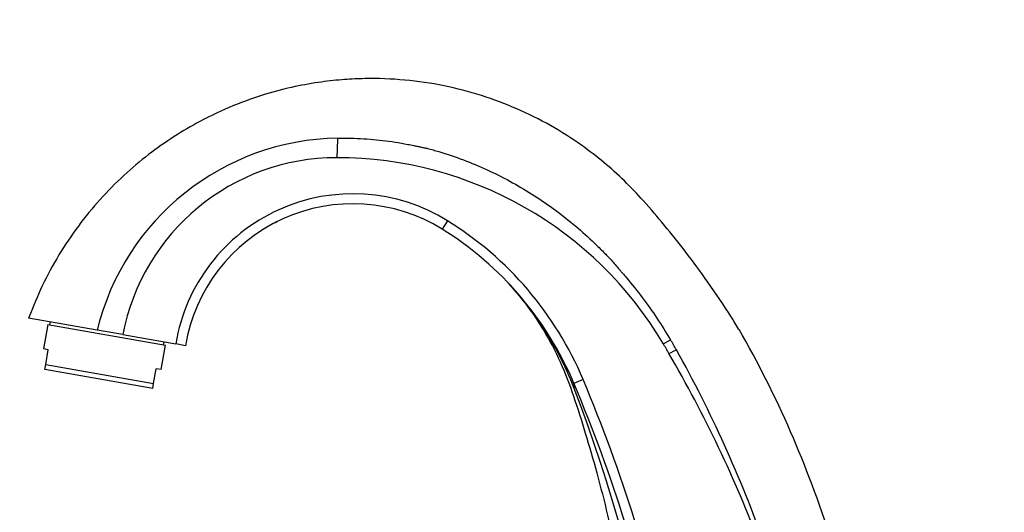
# Model space of a CAD drawing. Units: millimetres. Extents: x 0 to 1071, y 0 to 1959.
# Drawn here: x 180 to 378, y 1362 to 1461 of the extents above; entities that cross this region are included whole.
import ezdxf
from ezdxf import colors
from ezdxf.entities.mleader import LeaderData, LeaderLine
from ezdxf.math import Vec2, Vec3

# ---------------------------------------------------------------- set-up
doc = ezdxf.new("R2010")
doc.units = ezdxf.units.MM
doc.layers.add('DV4_Défaut', color=7, linetype='Continuous')
doc.layers.add('Défaut', color=7, linetype='Continuous')

# ---------------------------------------------------------------- blocks, each defined once
blk = doc.blocks.new('_DOT')
at = {"color": 0}
blk.add_line((0, 0), (-1, 0), dxfattribs=at)
at = {"color": 0, "const_width": 0.333}
blk.add_lwpolyline([(-0.1665, 0, 1), (0.1665, 0, 1)], format="xyb", close=True, dxfattribs=at)
blk = doc.blocks.new('SE3')
at = {"layer": 'DV4_Défaut', "color": 7, "linetype": 'Continuous'}
for p, q in [((231.56, 1419.83), (232.07, 1420.12)), ((266.23, 1420.24), (265.17, 1418.54)), ((278.31, 1407.85), (278.43, 1407.72)), ((195.88, 1398.28), (182.11, 1400.7)), ((186.42, 1399.94), (186.32, 1399.35)), ((185.94, 1399.42), (185.07, 1394.49)), ((185.94, 1399.42), (209.58, 1395.25)), ((201.02, 1397.37), (195.88, 1398.28)), ((201.02, 1397.37), (211.65, 1395.49)), ((209.2, 1395.32), (209.3, 1395.91)), ((186.06, 1394.32), (185.07, 1394.49)), ((185.54, 1391.37), (186.06, 1394.32)), ((208.71, 1390.33), (209.58, 1395.25)), ((213.62, 1395.15), (211.65, 1395.49)), ((185.36, 1390.38), (185.54, 1391.37)), ((207.03, 1386.56), (185.36, 1390.38)), ((185.54, 1391.37), (207.2, 1387.55)), ((207.2, 1387.55), (207.72, 1390.5)), ((208.71, 1390.33), (207.72, 1390.5)), ((293.44, 1388.35), (291.6, 1387.58)), ((207.03, 1386.56), (207.2, 1387.55))]:
    blk.add_line(p, q, dxfattribs=at)
for centre, radius, start, end in [((244.99, 1386.31), 50.55, 90.9215, 166.3028), ((243.98, 1389.19), 43.73, 90, 169.2251), ((243.98, 1356.74), 76.18, 30.6458, 90), ((247.2, 1389.64), 36.03, 58.1256, 170.6556), ((247.2, 1389.64), 34.03, 58.1256, 170.6942), ((247.2, 1389.64), 34.03, 116.7677, 117.541), ((229.7, 1361.5), 69.17, 22.8439, 58.1256), ((229.7, 1361.5), 67.17, 22.8439, 58.1256), ((229.7, 1361.5), 67.17, 43.8466, 43.881), ((230.23, 1362.91), 65.82, 38.0267, 42.9183), ((230.23, 1362.91), 65.82, 21.0688, 33.8744), ((138.59, 1291.99), 214.45, 17.4511, 29.7554), ((142.49, 1296.5), 195.86, 29.9687, 30.6403), ((85.63, 1262.92), 260.24, 30.1427, 30.6458), ((87.61, 1269.12), 257.11, 19.5736, 29.1439), ((85.63, 1262.92), 260.24, 20.7271, 30.1426), ((6.14, 1267.33), 311.75, 11.7014, 22.8439), ((6.14, 1267.33), 309.75, 11.7014, 22.8439), ((10.28, 1277.97), 301.59, 357.1413, 21.1059)]:
    blk.add_arc(centre, radius, start, end, dxfattribs=at)
for centre, major_axis, ratio, start_param, end_param in [((243.98, 1437.46), (0, 4.54), 0.044047, 3.141593, 4.576798), ((311.77, 1396.91), (2.26, 1.34), 0.049545, 3.141593, 4.336767), ((312.94, 1394.92), (2.26, 1.31), 0.048015, 3.14159, 4.336907), ((277.78, 1381.75), (13.82, 5.82), 0.293704, 6.066143, 6.283185)]:
    blk.add_ellipse(centre, major_axis=major_axis, ratio=ratio, start_param=start_param, end_param=end_param, dxfattribs=at)
for points, knots in [([(324.72, 1398.39), (324.16, 1399.34), (322.33, 1402.39), (318.67, 1407.74), (314.23, 1413.81), (309.87, 1419.25), (305.8, 1424.04), (301.78, 1428.3), (297.65, 1432.01), (292.74, 1435.8), (286.94, 1439.49), (280.19, 1442.86), (273.03, 1445.55), (265.49, 1447.51), (257.63, 1448.66), (250.93, 1448.91), (245.35, 1448.65), (240.67, 1448.15), (235.36, 1447.22), (229.44, 1445.69), (223.02, 1443.41), (216.89, 1440.53), (211.21, 1437.19), (206.08, 1433.57), (201.09, 1429.35), (196.35, 1424.55), (191.98, 1419.21), (188.11, 1413.44), (184.68, 1407.14), (183.05, 1403.1), (182.11, 1400.7)], [0, 0, 0, 0, 0.0165, 0.061988, 0.103106, 0.140457, 0.175821, 0.206044, 0.236201, 0.266577, 0.307454, 0.348507, 0.389948, 0.432414, 0.475699, 0.519635, 0.541885, 0.567206, 0.596596, 0.629969, 0.667165, 0.707924, 0.740626, 0.774935, 0.810623, 0.847431, 0.885073, 0.923252, 0.961663, 1, 1, 1, 1]), ([(244.17, 1436.85), (245.05, 1436.85), (246.79, 1436.87), (249.38, 1436.75), (251.93, 1436.55), (254.45, 1436.25), (256.97, 1435.86), (258.85, 1435.48), (260.13, 1435.2), (260.7, 1435.09), (261.17, 1435), (261.64, 1434.91), (262.37, 1434.74), (263.34, 1434.48), (265.75, 1433.76), (269.4, 1432.55), (275.74, 1429.9), (283.28, 1425.8), (290.21, 1420.76), (294.67, 1416.79), (296.79, 1414.71), (297.8, 1413.69), (298.39, 1413.08), (298.95, 1412.49), (299.66, 1411.67), (300.34, 1410.88), (300.9, 1410.24), (301.46, 1409.59), (302.97, 1407.81), (305.35, 1404.83), (308.32, 1400.68), (310.11, 1397.78), (311.01, 1396.32)], [0, 0, 0, 0, 0.032064, 0.063665, 0.094782, 0.12542, 0.156594, 0.187761, 0.195829, 0.204406, 0.208951, 0.213422, 0.22183, 0.236231, 0.250466, 0.314107, 0.37706, 0.502324, 0.627921, 0.69011, 0.721094, 0.736593, 0.742794, 0.75194, 0.766688, 0.7822, 0.790123, 0.797987, 0.813489, 0.875479, 0.93706, 1, 1, 1, 1]), ([(278.4, 1407.7), (279.68, 1406.25), (282.11, 1403.46), (285.71, 1398.08), (289.01, 1391.9), (291.6, 1384.91), (293.96, 1377.43), (296.27, 1369.45), (298.44, 1360.96), (300.54, 1351.49), (302.46, 1341), (304.1, 1329.42), (305.29, 1317.21), (305.93, 1304.37), (305.95, 1291.05), (305.26, 1276.88), (304.28, 1268.18), (303.66, 1262.92)], [0, 0, 0, 0, 0.035145, 0.079367, 0.126298, 0.175607, 0.227851, 0.283189, 0.341552, 0.402953, 0.476863, 0.554734, 0.636477, 0.722004, 0.811201, 0.903923, 1, 1, 1, 1])]:
    blk.add_open_spline(points, degree=3, knots=knots, dxfattribs=at)

msp = doc.modelspace()

# ---------------------------------------------------------------- block references
at = {"layer": 'Défaut'}
msp.add_blockref('SE3', (0, 0), dxfattribs=at)

# ---------------------------------------------------------------- leaders
at = {"layer": 'Défaut', "color": 7, "linetype": 'Continuous'}
ml = msp.add_multileader_mtext('Standard', dxfattribs=at)
ml.set_content('{\\pxsm0.9;\\fSolid Edge ISO|b1||i0||c0|p34;\\W1.;21/01/2021\\P}', color=256)
ml.set_leader_properties()
ml.set_arrow_properties(name='DOT')
ml.build(insert=Vec2(0, 0))
ml.multileader.update_dxf_attribs({"leader_type": 0, "dogleg_length": 0, "arrow_head_size": 12})
ctx = ml.context
ctx.base_point, ctx.char_height, ctx.arrow_head_size, ctx.landing_gap_size = Vec3(951.05, 1952.12), 12, 12, 4.2
notes = []
notes.append((ctx, [(0, (0, 0, 0), (0, 0), (1, 0), 1, [])]))
ctx.mtext.insert = Vec3(953.05, 1958.24)
ml = msp.add_multileader_mtext('Standard', dxfattribs=at)
ml.set_content('{\\pxsm0.9;\\fArial|b1||i0||c0|p34;\\W1.;2155/US\\P}', color=256)
ml.set_leader_properties()
ml.set_arrow_properties(name='DOT')
ml.build(insert=Vec2(0, 0))
ml.multileader.update_dxf_attribs({"leader_type": 0, "dogleg_length": 0, "arrow_head_size": 12})
ctx = ml.context
ctx.base_point, ctx.char_height, ctx.arrow_head_size, ctx.landing_gap_size = Vec3(231.93, 1951.94), 12, 12, 4.2
notes.append((ctx, [(0, (0, 0, 0), (0, 0), (1, 0), 1, [])]))
ctx.mtext.insert = Vec3(233.93, 1958.05)
for ctx, leaders in notes:
    for number, flags, end, landing, length, lines in leaders:
        leader = LeaderData()
        leader.index, (leader.has_last_leader_line, leader.has_dogleg_vector, leader.attachment_direction) = number, flags
        leader.last_leader_point, leader.dogleg_vector, leader.dogleg_length = Vec3(end), Vec3(landing), length
        for number, points, colour, breaks in lines:
            line = LeaderLine()
            line.index, line.vertices, line.color, line.breaks = number, Vec3.list(points), colors.encode_raw_color(colour), breaks
            leader.lines.append(line)
        ctx.leaders.append(leader)

doc.saveas('drawing.dxf')
